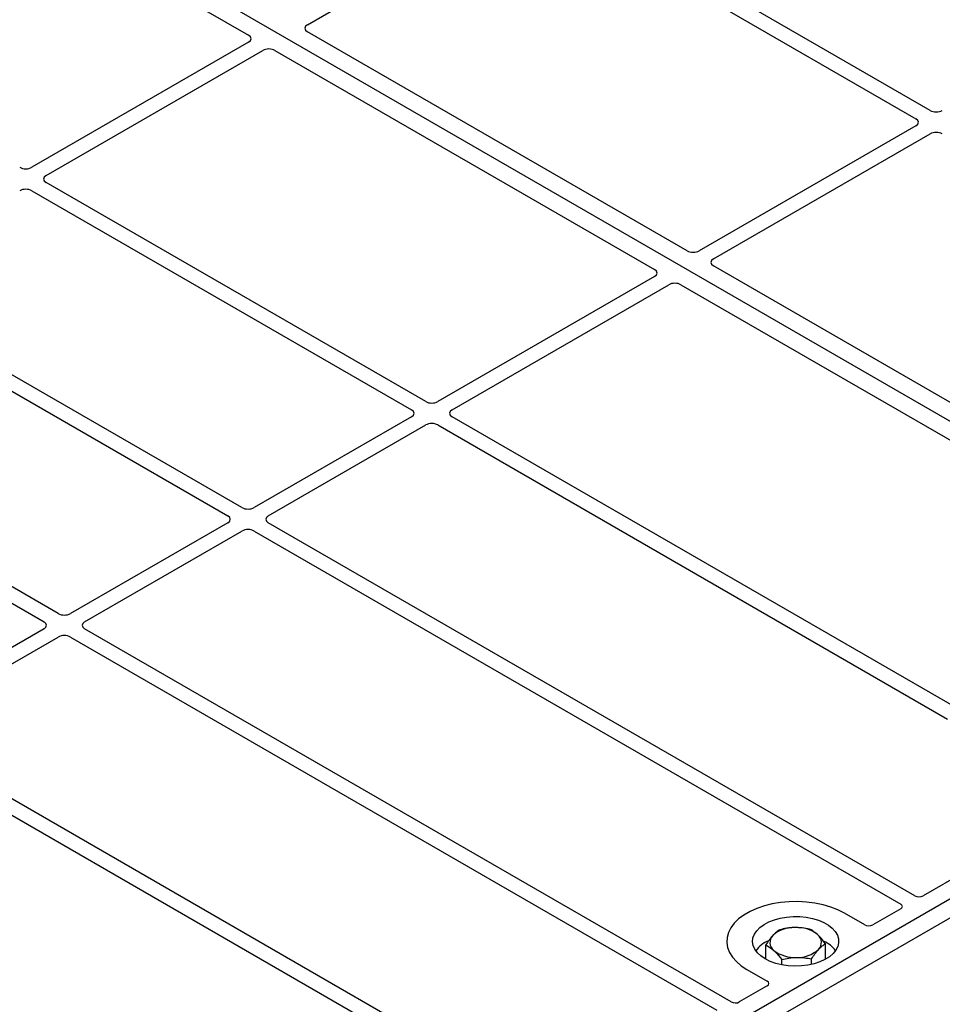
# Model space of a CAD drawing. Units: millimetres. Extents: x 0 to 420, y 0 to 297.
# Drawn here: x 282 to 298, y 106 to 124 of the extents above; entities that cross this region are included whole.
import ezdxf

# ---------------------------------------------------------------- set-up
doc = ezdxf.new("R2010")
doc.units = ezdxf.units.MM

msp = doc.modelspace()

# ---------------------------------------------------------------- linework, layer by layer
at = {"color": 7, "linetype": 'Continuous', "lineweight": 25}
for p, q in [((305.41112, 112.43994), (267.58091, 134.27886)), ((279.37103, 127.14601), (285.98425, 123.32828)), ((297.85432, 122.0172), (291.24207, 125.83437)), ((287.00841, 123.51233), (290.78326, 125.6915)), ((290.99458, 125.6915), (297.60684, 121.87433)), ((293.62101, 119.5728), (287.00778, 123.39053)), ((285.98362, 123.20647), (282.20878, 121.0273)), ((282.45627, 120.88443), (286.23111, 123.0636)), ((286.4421, 123.06397), (293.05532, 119.24624)), ((297.60684, 121.75233), (293.83199, 119.57316)), ((294.07948, 119.43029), (297.85432, 121.60946)), ((282.20878, 120.61957), (288.82104, 116.80239)), ((289.06852, 116.94526), (282.45627, 120.76244)), ((302.86623, 114.23564), (294.07885, 119.30849)), ((293.05469, 119.12443), (289.27985, 116.94526)), ((285.86886, 115.09814), (279.25661, 118.91531)), ((289.52733, 116.80239), (293.30218, 118.98156)), ((293.51317, 118.98193), (302.30054, 113.90908)), ((279.00912, 118.77244), (285.62138, 114.95527)), ((282.66921, 113.25102), (276.05695, 117.06819)), ((275.80946, 116.92532), (282.42172, 113.10815)), ((288.82104, 116.6804), (286.08019, 115.09814)), ((298.31371, 111.60813), (289.52733, 116.6804)), ((286.32768, 114.95527), (289.06852, 116.53753)), ((289.27985, 116.53753), (298.15673, 111.41301)), ((285.62138, 114.83327), (282.88053, 113.25102)), ((297.58893, 108.33229), (286.32768, 114.83327)), ((283.12802, 113.10815), (285.86886, 114.6904)), ((286.08019, 114.6904), (297.34144, 108.18942)), ((282.42172, 112.98615), (279.68087, 111.40389)), ((294.38927, 106.48517), (283.12802, 112.98615)), ((279.92836, 111.26102), (282.66921, 112.84328)), ((282.88053, 112.84328), (294.14178, 106.3423)), ((305.41112, 112.43994), (287.02635, 101.82664)), ((305.69397, 112.27666), (287.30919, 101.66336)), ((288.80524, 106.01451), (279.92836, 111.13903)), ((279.68087, 110.99616), (288.46725, 105.92389)), ((300.53278, 109.9503), (297.72959, 108.33205)), ((297.34186, 108.10822), (296.85444, 107.82684)), ((296.7144, 107.82684), (296.36016, 108.03134)), ((294.99236, 107.22909), (294.99236, 107.47731)), ((296.0309, 107.22909), (296.0309, 107.49921)), ((295.26842, 107.13193), (295.26842, 107.22318)), ((295.78769, 107.13893), (295.78769, 107.23413)), ((294.6631, 107.05165), (295.01734, 106.84715)), ((295.01734, 106.7663), (294.52993, 106.48493))]:
    msp.add_line(p, q, dxfattribs=at)
at = {"color": 7, "linetype": 'Continuous', "lineweight": 25, "flags": 128}
for points in [[(296.36016, 108.03134), (296.24712, 108.08887), (296.12248, 108.13777), (295.98821, 108.17727), (295.84642, 108.20673), (295.69935, 108.22571), (295.54932, 108.2339), (295.3987, 108.23117), (295.24986, 108.21756), (295.10514, 108.19329), (294.96684, 108.15874), (294.83713, 108.11445), (294.71806, 108.06113), (294.6115, 107.99962), (294.51913, 107.93088), (294.44242, 107.856), (294.38257, 107.77615), (294.34053, 107.69261), (294.31696, 107.60669), (294.31222, 107.51974), (294.3264, 107.43313), (294.35928, 107.34823), (294.41032, 107.26637), (294.47874, 107.18886), (294.56344, 107.11691), (294.6631, 107.05165)], [(296.36016, 108.03134), (296.24712, 108.08887), (296.12248, 108.13777), (295.98821, 108.17727), (295.84642, 108.20673), (295.69935, 108.22571), (295.54932, 108.2339), (295.3987, 108.23117), (295.24986, 108.21756), (295.10514, 108.19329), (294.96684, 108.15874), (294.83713, 108.11445), (294.71806, 108.06113), (294.6115, 107.99962), (294.51913, 107.93088), (294.44242, 107.856), (294.38257, 107.77615), (294.34053, 107.69261), (294.31696, 107.60669), (294.31222, 107.51974), (294.3264, 107.43313), (294.35928, 107.34823), (294.41032, 107.26637), (294.47874, 107.18886), (294.56344, 107.11691), (294.6631, 107.05165)], [(294.9813, 107.23534), (294.90656, 107.28566), (294.846, 107.34198), (294.80105, 107.40298), (294.77275, 107.46722), (294.76177, 107.5332), (294.76836, 107.59938), (294.79238, 107.6642), (294.83325, 107.72614), (294.89003, 107.78376), (294.96138, 107.8357), (295.04562, 107.88074), (295.14078, 107.91783), (295.24464, 107.9461), (295.35476, 107.96488), (295.46855, 107.97375), (295.58335, 107.97248), (295.69648, 107.96111), (295.80527, 107.9399), (295.90717, 107.90935), (295.99981, 107.87019), (296.081, 107.82331), (296.14885, 107.76984), (296.20176, 107.71101), (296.23849, 107.64821), (296.25819, 107.5829), (296.26039, 107.51663), (296.24504, 107.45094), (296.2125, 107.38737), (296.16353, 107.32741), (296.09928, 107.27247), (296.02126, 107.22384), (295.93129, 107.18265), (295.83148, 107.14988), (295.72418, 107.12628), (295.6119, 107.11242), (295.49726, 107.10861), (295.38297, 107.11495), (295.27168, 107.13129), (295.16603, 107.15724), (295.06847, 107.1922), (294.9813, 107.23534)]]:
    msp.add_lwpolyline(points, dxfattribs=at)
at = {"color": 7, "linetype": 'Continuous', "lineweight": 25}
for centre, radius, start, end in [((295.47653, 107.23672), 0.54429, 88.033535, 131.768709), ((295.53388, 107.19611), 0.58585, 52.210948, 93.785601), ((295.23568, 107.52005), 0.17277, 134.786809, 232.453832), ((295.78758, 107.52211), 0.17277, 314.786809, 52.453832), ((295.25108, 107.0499), 0.54422, 112.843946, 142.898322), ((295.54673, 107.80544), 0.54429, 268.033535, 311.768709), ((295.78762, 107.06642), 0.52195, 36.677266, 65.328918), ((295.48938, 107.84605), 0.58585, 232.210948, 273.785601)]:
    msp.add_arc(centre, radius, start, end, dxfattribs=at)
for centre, major_axis, ratio, start_param, end_param in [((287.11618, 123.45162), (0.15194, 0.00077), 0.5703075, 2.35643538, 3.91510168), ((285.87585, 123.26719), (0.15194, 0.00077), 0.5703075, 5.49802804, 7.05669433), ((286.33628, 123.00139), (0.1501, 0.00079), 0.58431173, 0.78534952, 2.34401582), ((297.95999, 122.07913), (0.15, 0), 0.58168964, 3.93078892, 5.49398905), ((297.49956, 121.81333), (0.15114, 0), 0.57291909, 5.50158524, 7.06478537), ((297.95999, 121.54753), (0.15, 0), 0.58168964, 0.78919626, 2.35239639), ((282.10312, 121.08924), (0.15, 0), 0.58168964, 3.93078892, 5.49398905), ((282.56355, 120.82343), (0.15114, 0), 0.57291909, 2.35999259, 3.92319272), ((282.10312, 120.55763), (0.15, 0), 0.58168964, 0.78919626, 2.35239639), ((293.72682, 119.63538), (0.1501, 0.00079), 0.58431173, 3.92694218, 5.48560847), ((294.18725, 119.36958), (0.15194, 0.00077), 0.5703075, 2.35643538, 3.91510168), ((292.94692, 119.18515), (0.15194, 0.00077), 0.5703075, 5.49802804, 7.05669433), ((293.40735, 118.91935), (0.1501, 0.00079), 0.58431173, 0.78534952, 2.34401582), ((289.17418, 117.00719), (0.15, 0), 0.58168964, 3.93078892, 5.49398905), ((288.71376, 116.74139), (0.15114, 0), 0.57291909, 5.50158524, 7.06478537), ((289.63461, 116.74139), (0.15114, 0), 0.57291909, 2.35999259, 3.92319272), ((289.17418, 116.47559), (0.15, 0), 0.58168964, 0.78919626, 2.35239639), ((285.5141, 114.89427), (0.15114, 0), 0.57291909, 5.50158524, 7.06478537), ((285.97453, 115.16007), (0.15, 0), 0.58168964, 3.93078892, 5.49398905), ((286.43496, 114.89427), (0.15114, 0), 0.57291909, 2.35999259, 3.92319272), ((285.97453, 114.62847), (0.15, 0), 0.58168964, 0.78919626, 2.35239639), ((282.77487, 113.31295), (0.15, 0), 0.58168964, 3.93078892, 5.49398905), ((282.31444, 113.04715), (0.15114, 0), 0.57291909, 5.50158524, 7.06478537), ((283.2353, 113.04715), (0.15114, 0), 0.57291909, 2.35999259, 3.92319272), ((282.77487, 112.78135), (0.15, 0), 0.58168964, 0.78919626, 2.35239639), ((297.65904, 108.37377), (0.10007, -0.00053), 0.58431173, 3.93916949, 5.49783579), ((297.26959, 108.14894), (0.10129, -0.00051), 0.5703075, 5.50967628, 7.06834258), ((296.78442, 107.86886), (0.1, 0), 0.5885797, 3.936676, 5.48810196), ((294.94455, 106.80673), (0.10196, 0), 0.56621236, 5.50747233, 7.05889829), ((294.45938, 106.52664), (0.10007, -0.00053), 0.58431173, 3.93916949, 5.49783579)]:
    msp.add_ellipse(centre, major_axis=major_axis, ratio=ratio, start_param=start_param, end_param=end_param, dxfattribs=at)
for points, knots in [([(295.23557, 107.74239), (295.21582, 107.73004), (295.17596, 107.70511), (295.13475, 107.66361), (295.11396, 107.64267)], [0, 0, 0, 0, 0.49545796, 1, 1, 1, 1]), ([(295.4952, 107.78069), (295.48905, 107.78052), (295.44244, 107.77924), (295.35457, 107.77022), (295.27548, 107.75173), (295.23557, 107.74239)], [0, 0, 0, 0, 0.07009003, 0.53078443, 1, 1, 1, 1]), ([(295.75484, 107.75334), (295.71267, 107.76163), (295.62757, 107.77835), (295.53959, 107.7799), (295.4952, 107.78069)], [0, 0, 0, 0, 0.495457963, 1, 1, 1, 1]), ([(295.89287, 107.6591), (295.85532, 107.68938), (295.80859, 107.72707), (295.76366, 107.74903), (295.75484, 107.75334)], [0, 0, 0, 0, 0.8036473, 1, 1, 1, 1]), ([(295.11396, 107.64267), (295.11108, 107.63949), (295.08925, 107.6154), (295.0481, 107.56338), (295.01105, 107.50618), (294.99236, 107.47731)], [0, 0, 0, 0, 0.07009003, 0.53078443, 1, 1, 1, 1]), ([(296.0309, 107.49921), (295.9954, 107.54548), (295.94986, 107.60482), (295.90316, 107.6493), (295.89287, 107.6591)], [0, 0, 0, 0, 0.77963608, 1, 1, 1, 1]), ([(294.99236, 107.47731), (295.00118, 107.473), (295.04611, 107.45104), (295.09284, 107.41335), (295.13039, 107.38307)], [0, 0, 0, 0, 0.1963527, 1, 1, 1, 1]), ([(295.78769, 107.23413), (295.80744, 107.26483), (295.8473, 107.32679), (295.8885, 107.37511), (295.90929, 107.39949)], [0, 0, 0, 0, 0.49545796, 1, 1, 1, 1]), ([(295.90929, 107.39949), (295.91218, 107.40259), (295.934, 107.42609), (295.97516, 107.46378), (296.01221, 107.48733), (296.0309, 107.49921)], [0, 0, 0, 0, 0.07009003, 0.53078443, 1, 1, 1, 1]), ([(295.13039, 107.38307), (295.14068, 107.37327), (295.18738, 107.32879), (295.23292, 107.26945), (295.26842, 107.22318)], [0, 0, 0, 0, 0.22036392, 1, 1, 1, 1]), ([(295.26842, 107.22318), (295.31059, 107.23324), (295.39569, 107.25355), (295.48367, 107.25882), (295.52805, 107.26148)], [0, 0, 0, 0, 0.49545796, 1, 1, 1, 1]), ([(295.52805, 107.26148), (295.53421, 107.26157), (295.58081, 107.26225), (295.66869, 107.25694), (295.74778, 107.24178), (295.78769, 107.23413)], [0, 0, 0, 0, 0.07009003, 0.53078443, 1, 1, 1, 1])]:
    msp.add_open_spline(points, degree=3, knots=knots, dxfattribs=at)

doc.saveas('drawing.dxf')
